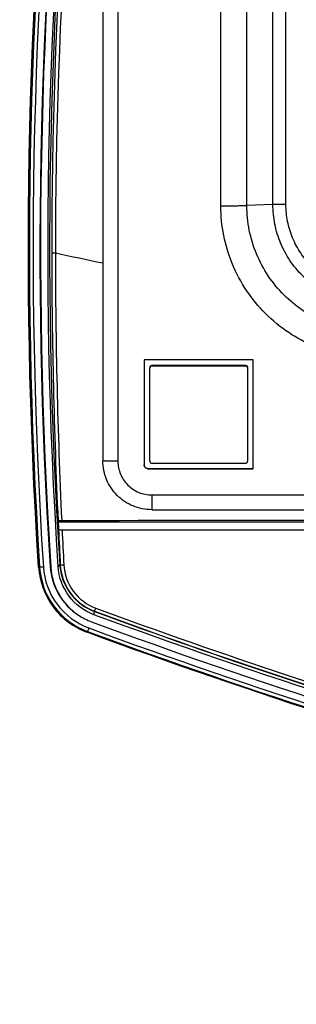
# Model space of a CAD drawing. Units: millimetres. Extents: x 0 to 559, y 0 to 432.
# Drawn here: x 101 to 104, y 74 to 87 of the extents above; entities that cross this region are included whole.
import ezdxf

# ---------------------------------------------------------------- set-up
doc = ezdxf.new("R2010")
doc.units = ezdxf.units.MM
doc.header["$LTSCALE"] = 30.734
for name, color, linetype in [('MAM64385401_DXF_CONTINUOUS_LINE', 7, 'CONTINUOUS'), ('MCQ660055_DXF_CONTINUOUS_LINE', 7, 'CONTINUOUS'), ('MGJ65137201_DXF_CONTINUOUS_LINE', 7, 'CONTINUOUS')]:
    doc.layers.add(name, color=color, linetype=linetype)

msp = doc.modelspace()

# ---------------------------------------------------------------- linework, layer by layer
at = {"layer": 'MAM64385401_DXF_CONTINUOUS_LINE', "color": 7, "linetype": 'Continuous'}
for p, q in [((101.1653, 79.9468), (101.1708, 79.8297)), ((101.1653, 79.9468), (101.1708, 79.8297)), ((101.1709, 79.8281), (101.1709, 79.947)), ((109.3638, 79.9281), (101.1709, 79.9281)), ((101.1709, 79.8281), (109.3577, 79.8281)), ((100.9165, 79.3298), (100.9197, 79.3294)), ((101.0676, 79.3291), (101.0601, 79.3376)), ((101.1674, 79.3355), (101.1874, 79.3609)), ((101.1945, 79.3626), (101.1874, 79.3609)), ((101.643, 78.698), (101.65, 78.7409)), ((101.6507, 78.7434), (101.65, 78.7409)), ((101.5559, 78.4727), (101.557, 78.4751))]:
    msp.add_line(p, q, dxfattribs=at)
for centre, radius, start, end in [((179.9334, 83.5961), 78.8527, 180.060939, 182.652643), ((129.2181, 214.9989), 134.4524, 257.941479, 258.216485), ((180.0976, 83.5788), 78.9681, 180.047571, 182.635245), ((180.3937, 83.6153), 79.3133, 182.735749, 183.073638), ((180.5649, 83.5983), 79.4357, 182.720441, 183.056888), ((101.8971, 79.3853), 0.8328, 236.46663, 249.71514)]:
    msp.add_arc(centre, radius, start, end, dxfattribs=at)
for points, knots in [([(100.9065, 79.3291), (100.6548, 83.2205), (100.8475, 91.0641), (102.4338, 98.748), (103.5591, 102.4817)], [0, 0, 0, 0, 0.4999978, 1, 1, 1, 1]), ([(103.5687, 102.4788), (102.4435, 98.7457), (100.8575, 91.063), (100.6648, 83.2206), (100.9165, 79.3298)], [0, 0, 0, 0, 0.5000022, 1, 1, 1, 1]), ([(103.5717, 102.4773), (102.4467, 98.7444), (100.8607, 91.0621), (100.668, 83.2201), (100.9197, 79.3294)], [0, 0, 0, 0, 0.5000022, 1, 1, 1, 1]), ([(103.6193, 102.4621), (102.495, 98.732), (100.9103, 91.0555), (100.7178, 83.2194), (100.9692, 79.3317)], [0, 0, 0, 0, 0.5000022, 1, 1, 1, 1]), ([(103.7065, 102.4358), (102.5838, 98.7109), (101.0013, 91.045), (100.809, 83.2199), (101.0601, 79.3376)], [0, 0, 0, 0, 0.5000022, 1, 1, 1, 1]), ([(103.7136, 102.4247), (102.5911, 98.7002), (101.0088, 91.0352), (100.8165, 83.2109), (101.0676, 79.3291)], [0, 0, 0, 0, 0.5000022, 1, 1, 1, 1]), ([(101.1674, 79.3355), (100.9167, 83.2114), (101.1086, 91.0237), (102.6886, 98.677), (103.8094, 102.3958)], [0, 0, 0, 0, 0.4999978, 1, 1, 1, 1]), ([(103.8286, 102.4141), (102.7082, 98.6965), (101.1287, 91.0456), (100.9368, 83.2356), (101.1874, 79.3609)], [0, 0, 0, 0, 0.5000022, 1, 1, 1, 1]), ([(103.8289, 102.4141), (102.9166, 99.356), (101.5356, 93.0975), (101.0775, 86.7048), (101.0808, 83.5123)], [0, 0, 0, 0, 0.4999018, 1, 1, 1, 1]), ([(103.8763, 102.402), (102.9645, 99.3461), (101.5843, 93.0918), (101.1264, 86.7035), (101.1296, 83.5132)], [0, 0, 0, 0, 0.4999016, 1, 1, 1, 1]), ([(101.0808, 83.5123), (101.0861, 83.5132), (101.1025, 83.5126), (101.1187, 83.5132), (101.1296, 83.5132)], [0, 0, 0, 0, 0.3318596, 1, 1, 1, 1]), ([(101.2131, 79.948), (101.2088, 79.948), (101.1947, 79.9479), (101.1806, 79.9477), (101.1709, 79.947)], [0, 0, 0, 0, 0.3030978, 1, 1, 1, 1]), ([(100.9065, 79.3291), (100.9186, 79.1418), (101.0549, 78.766), (101.3763, 78.5283), (101.5524, 78.4633)], [0, 0, 0, 0, 0.4999714, 1, 1, 1, 1]), ([(100.9165, 79.3298), (100.9285, 79.1443), (101.0633, 78.7723), (101.3815, 78.537), (101.5559, 78.4727)], [0, 0, 0, 0, 0.4999714, 1, 1, 1, 1]), ([(100.9692, 79.3317), (100.9582, 79.331), (100.9417, 79.3306), (100.9252, 79.3289), (100.9197, 79.3294)], [0, 0, 0, 0, 0.667882, 1, 1, 1, 1]), ([(100.9197, 79.3294), (100.9317, 79.1446), (101.0661, 78.7738), (101.3832, 78.5393), (101.557, 78.4751)], [0, 0, 0, 0, 0.4999714, 1, 1, 1, 1]), ([(100.9692, 79.3317), (100.9806, 79.1562), (101.1082, 78.8042), (101.4092, 78.5817), (101.5742, 78.5207)], [0, 0, 0, 0, 0.4999714, 1, 1, 1, 1]), ([(101.0601, 79.3376), (101.0683, 79.2105), (101.1446, 78.9568), (101.3267, 78.7643), (101.4329, 78.6939)], [0, 0, 0, 0, 0.4999786, 1, 1, 1, 1]), ([(101.0676, 79.3291), (101.0757, 79.2032), (101.1513, 78.9516), (101.3318, 78.7609), (101.437, 78.6911)], [0, 0, 0, 0, 0.4999786, 1, 1, 1, 1]), ([(101.643, 78.698), (101.5133, 78.7459), (101.2766, 78.9208), (101.1763, 79.1976), (101.1674, 79.3355)], [0, 0, 0, 0, 0.5000286, 1, 1, 1, 1]), ([(101.1874, 79.3609), (101.1961, 79.2268), (101.2937, 78.9577), (101.5238, 78.7875), (101.65, 78.7409)], [0, 0, 0, 0, 0.4999714, 1, 1, 1, 1]), ([(101.1945, 79.3626), (101.2017, 79.2291), (101.2964, 78.9602), (101.5251, 78.7897), (101.6507, 78.7434)], [0, 0, 0, 0, 0.4997617, 1, 1, 1, 1]), ([(101.1945, 79.3626), (101.1961, 79.3618), (101.2016, 79.3617), (101.2173, 79.361), (101.2316, 79.3617), (101.2422, 79.3622)], [0, 0, 0, 0, 0.1106019, 0.333433, 1, 1, 1, 1]), ([(101.2422, 79.3622), (101.2488, 79.238), (101.3365, 78.9878), (101.5492, 78.8289), (101.666, 78.7858)], [0, 0, 0, 0, 0.4997188, 1, 1, 1, 1]), ([(101.6507, 78.7434), (101.6512, 78.745), (101.6563, 78.7592), (101.6614, 78.7733), (101.666, 78.7858)], [0, 0, 0, 0, 0.1126849, 1, 1, 1, 1]), ([(101.666, 78.7858), (105.0235, 77.5462), (111.9136, 75.5178), (119.0141, 74.4353), (122.5805, 74.1352)], [0, 0, 0, 0, 0.4999959, 1, 1, 1, 1]), ([(156.8794, 78.698), (152.4757, 77.0722), (143.3599, 74.5951), (129.2612, 73.3467), (115.1625, 74.5951), (106.0467, 77.0722), (101.643, 78.698)], [0, 0, 0, 0, 0.2499983, 0.5, 0.7500017, 1, 1, 1, 1]), ([(101.65, 78.7409), (105.0102, 77.5004), (111.906, 75.4705), (119.0124, 74.3874), (122.5818, 74.0873)], [0, 0, 0, 0, 0.4999969, 1, 1, 1, 1]), ([(101.6507, 78.7434), (105.0109, 77.5034), (111.9063, 75.4741), (119.0122, 74.3912), (122.5813, 74.0912)], [0, 0, 0, 0, 0.4999961, 1, 1, 1, 1]), ([(101.5742, 78.5207), (101.5722, 78.5152), (101.5664, 78.5), (101.5613, 78.4846), (101.557, 78.4751)], [0, 0, 0, 0, 0.3619575, 1, 1, 1, 1]), ([(101.5742, 78.5207), (105.9889, 76.8909), (115.1274, 74.4076), (129.2612, 73.1561), (143.395, 74.4076), (152.5335, 76.8909), (156.9482, 78.5207)], [0, 0, 0, 0, 0.2499983, 0.5, 0.7500017, 1, 1, 1, 1]), ([(101.6083, 78.6042), (106.0176, 76.9764), (115.1448, 74.4961), (129.2612, 73.2462), (143.3776, 74.4961), (152.5048, 76.9764), (156.9141, 78.6042)], [0, 0, 0, 0, 0.2499983, 0.5, 0.7500017, 1, 1, 1, 1]), ([(156.97, 78.4633), (152.5518, 76.8322), (143.4061, 74.3469), (129.2612, 73.0944), (115.1163, 74.3469), (105.9706, 76.8322), (101.5524, 78.4633)], [0, 0, 0, 0, 0.2499983, 0.5, 0.7500017, 1, 1, 1, 1]), ([(101.5559, 78.4727), (105.9735, 76.8418), (115.118, 74.3568), (129.2612, 73.1045), (143.4044, 74.3568), (152.5489, 76.8418), (156.9665, 78.4727)], [0, 0, 0, 0, 0.2499983, 0.5, 0.7500017, 1, 1, 1, 1]), ([(101.557, 78.4751), (105.9745, 76.8443), (115.1186, 74.3594), (129.2612, 73.1072), (143.4038, 74.3594), (152.5479, 76.8443), (156.9654, 78.4751)], [0, 0, 0, 0, 0.2499983, 0.5, 0.7500017, 1, 1, 1, 1])]:
    msp.add_open_spline(points, degree=3, knots=knots, dxfattribs=at)
msp.add_open_spline([(109.3638, 79.9562), (106.6469, 79.9542), (103.93, 79.9516), (101.2131, 79.948)], degree=3, dxfattribs=at)
at = {"layer": 'MCQ660055_DXF_CONTINUOUS_LINE', "color": 7, "linetype": 'Continuous'}
for p, q in [((102.3862, 80.7405), (102.3862, 81.9802)), ((102.4162, 82.0169), (102.4162, 82.0102)), ((102.4162, 82.0169), (103.6562, 82.0169)), ((102.4162, 82.0102), (103.6562, 82.0102)), ((103.6562, 82.0169), (103.6562, 82.0102)), ((103.6862, 81.9802), (103.6862, 80.7405)), ((103.6562, 80.7105), (102.4162, 80.7105))]:
    msp.add_line(p, q, dxfattribs=at)
for points, knots in [([(102.3862, 81.9869), (102.3862, 81.9945), (102.3926, 82.0105), (102.4085, 82.0169), (102.4162, 82.0169)], [0, 0, 0, 0, 0.4999612, 1, 1, 1, 1]), ([(102.4162, 82.0102), (102.4085, 82.0102), (102.3926, 82.0038), (102.3862, 81.9878), (102.3862, 81.9802)], [0, 0, 0, 0, 0.5000388, 1, 1, 1, 1]), ([(103.6562, 82.0169), (103.6639, 82.0169), (103.6798, 82.0105), (103.6862, 81.9945), (103.6862, 81.9869)], [0, 0, 0, 0, 0.5000388, 1, 1, 1, 1]), ([(103.6862, 81.9802), (103.6862, 81.9878), (103.6798, 82.0038), (103.6639, 82.0102), (103.6562, 82.0102)], [0, 0, 0, 0, 0.4999612, 1, 1, 1, 1]), ([(102.3862, 80.7405), (102.3862, 80.7328), (102.3926, 80.7169), (102.4085, 80.7105), (102.4162, 80.7105)], [0, 0, 0, 0, 0.4999612, 1, 1, 1, 1]), ([(103.6562, 80.7105), (103.6639, 80.7105), (103.6798, 80.7169), (103.6862, 80.7328), (103.6862, 80.7405)], [0, 0, 0, 0, 0.5000388, 1, 1, 1, 1])]:
    msp.add_open_spline(points, degree=3, knots=knots, dxfattribs=at)
at = {"layer": 'MGJ65137201_DXF_CONTINUOUS_LINE', "color": 7, "linetype": 'Continuous'}
for p, q in [((101.7612, 91.9496), (101.7612, 80.7453)), ((101.9612, 91.9454), (101.9612, 80.7411)), ((103.3303, 84.1404), (103.3303, 91.9695)), ((103.6767, 84.1446), (103.6767, 91.9737)), ((104.0231, 84.1571), (104.0231, 91.9862)), ((104.1963, 84.1592), (104.1963, 91.9883)), ((104.0231, 84.1571), (103.6767, 84.1446)), ((102.3112, 82.0908), (102.3112, 80.6911)), ((103.7612, 82.0908), (102.3112, 82.0908)), ((103.7612, 80.6411), (103.7612, 82.0908)), ((102.3612, 80.6411), (102.3612, 80.6422)), ((102.3612, 80.6422), (103.7612, 80.6422)), ((102.3612, 80.6411), (103.7612, 80.6411)), ((102.4112, 80.2912), (102.4112, 80.0954)), ((102.4112, 80.2912), (109.4431, 80.2912)), ((102.4112, 80.0954), (109.4431, 80.0954))]:
    msp.add_line(p, q, dxfattribs=at)
for points, knots in [([(103.3303, 84.1404), (103.3969, 84.1404), (103.4912, 84.1408), (103.6067, 84.1426), (103.6555, 84.1438), (103.6767, 84.1446)], [0, 0, 0, 0, 0.5772968, 0.8164481, 1, 1, 1, 1]), ([(105.3612, 82.1099), (105.2285, 82.1099), (104.9623, 82.1361), (104.579, 82.2523), (104.2256, 82.4412), (103.9159, 82.6953), (103.6617, 83.005), (103.4728, 83.3583), (103.3564, 83.7416), (103.3303, 84.0077), (103.3303, 84.1404)], [0, 0, 0, 0, 0.1250134, 0.2500248, 0.3750325, 0.5000351, 0.6250325, 0.7500248, 0.8750134, 1, 1, 1, 1]), ([(105.3612, 82.4604), (105.2511, 82.4604), (105.0304, 82.4821), (104.7124, 82.5786), (104.4193, 82.7352), (104.1624, 82.946), (103.9515, 83.2028), (103.7949, 83.4959), (103.6984, 83.8138), (103.6767, 84.0345), (103.6767, 84.1446)], [0, 0, 0, 0, 0.1250134, 0.2500248, 0.3750325, 0.5000351, 0.6250325, 0.7500248, 0.8750134, 1, 1, 1, 1]), ([(104.1963, 84.1592), (104.163, 84.1592), (104.1052, 84.1589), (104.0475, 84.158), (104.0231, 84.1571)], [0, 0, 0, 0, 0.5773006, 1, 1, 1, 1]), ([(105.3612, 82.8193), (105.2738, 82.8193), (105.0984, 82.8365), (104.8458, 82.9132), (104.613, 83.0376), (104.4089, 83.205), (104.2414, 83.4091), (104.117, 83.6419), (104.0403, 83.8944), (104.0231, 84.0697), (104.0231, 84.1571)], [0, 0, 0, 0, 0.1250134, 0.2500248, 0.3750325, 0.5000351, 0.6250325, 0.7500248, 0.8750134, 1, 1, 1, 1]), ([(105.3612, 82.9946), (105.2851, 82.9946), (105.1324, 83.0096), (104.9126, 83.0763), (104.7098, 83.1846), (104.5322, 83.3304), (104.3864, 83.508), (104.278, 83.7107), (104.2113, 83.9305), (104.1963, 84.0831), (104.1963, 84.1592)], [0, 0, 0, 0, 0.1250134, 0.2500248, 0.3750325, 0.5000351, 0.6250325, 0.7500248, 0.8750134, 1, 1, 1, 1]), ([(102.4112, 80.0954), (102.3687, 80.0954), (102.2835, 80.1038), (102.1609, 80.141), (102.0478, 80.2014), (101.9486, 80.2828), (101.8673, 80.3819), (101.8068, 80.495), (101.7696, 80.6177), (101.7612, 80.7028), (101.7612, 80.7453)], [0, 0, 0, 0, 0.1250065, 0.250012, 0.3750156, 0.5000169, 0.6250156, 0.750012, 0.8750065, 1, 1, 1, 1]), ([(101.9612, 80.7411), (101.9482, 80.7411), (101.9227, 80.7412), (101.8856, 80.7414), (101.8515, 80.7418), (101.8255, 80.7422), (101.8071, 80.7426), (101.7954, 80.7429), (101.7854, 80.7433), (101.777, 80.7437), (101.7704, 80.744), (101.7661, 80.7444), (101.7635, 80.7447), (101.7623, 80.7449), (101.7616, 80.745), (101.7612, 80.7452), (101.7612, 80.7453)], [0, 0, 0, 0, 0.1949039, 0.3823212, 0.5550533, 0.7064671, 0.7723253, 0.8307518, 0.8811859, 0.923145, 0.9562307, 0.980136, 0.98858, 0.9946684, 0.9984182, 1, 1, 1, 1]), ([(101.9612, 80.7411), (101.9612, 80.7117), (101.967, 80.6527), (102.0012, 80.5399), (102.0846, 80.4146), (102.2099, 80.3312), (102.3228, 80.297), (102.3818, 80.2912), (102.4112, 80.2912)], [0, 0, 0, 0, 0.1252882, 0.2505785, 0.4999646, 0.7493717, 0.8746848, 1, 1, 1, 1]), ([(102.3112, 80.6922), (102.3112, 80.6857), (102.3138, 80.6725), (102.3249, 80.6559), (102.3416, 80.6448), (102.3547, 80.6422), (102.3612, 80.6422)], [0, 0, 0, 0, 0.2499747, 0.4999642, 0.7499747, 1, 1, 1, 1]), ([(102.3612, 80.6411), (102.3547, 80.6411), (102.3416, 80.6437), (102.3249, 80.6549), (102.3138, 80.6715), (102.3112, 80.6846), (102.3112, 80.6911)], [0, 0, 0, 0, 0.2500253, 0.5000358, 0.7500253, 1, 1, 1, 1])]:
    msp.add_open_spline(points, degree=3, knots=knots, dxfattribs=at)

doc.saveas('drawing.dxf')
